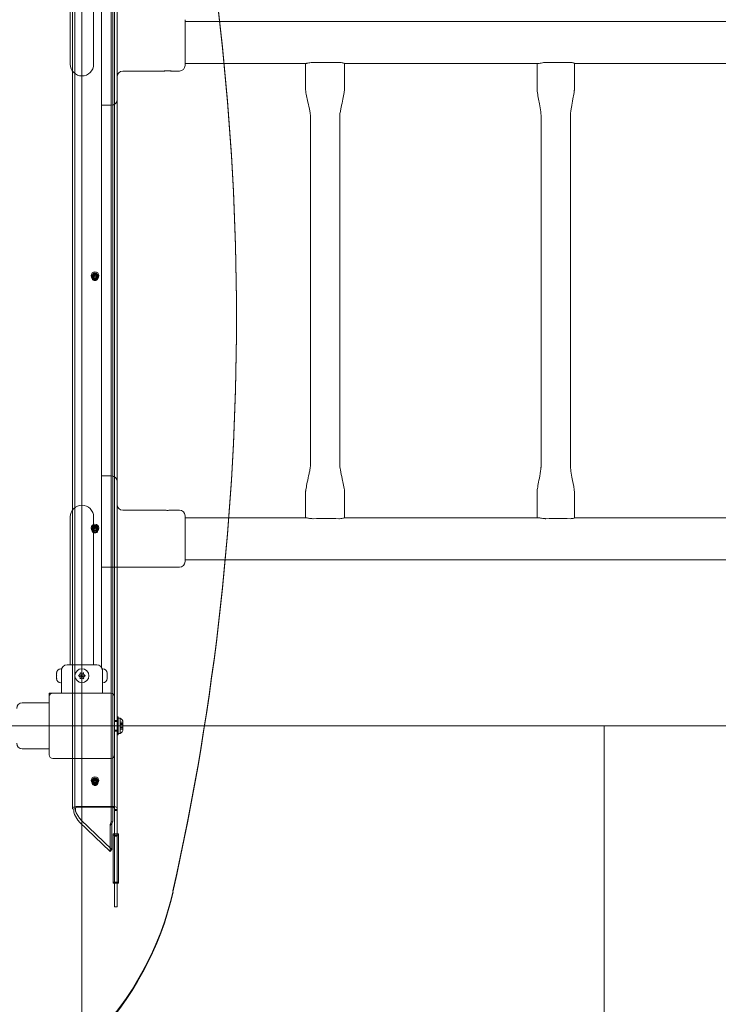
# Model space of a CAD drawing. Units: millimetres. Extents: x 3202 to 11940, y 3023 to 11827.
# Drawn here: x 8960 to 9763, y 7727 to 8858 of the extents above; entities that cross this region are included whole.
import ezdxf

# ---------------------------------------------------------------- set-up
doc = ezdxf.new("R2010")
doc.units = ezdxf.units.MM
doc.header["$LTSCALE"] = 50
doc.layers.add('Fall Zone', color=5, linetype='Continuous', lineweight=20, true_color=0x0000ff)
doc.layers.add('Visible (ISO)', color=7, linetype='Continuous', lineweight=18)

msp = doc.modelspace()

# ---------------------------------------------------------------- linework, layer by layer
at = {"layer": 'Fall Zone'}
for p, q in [((9031.9, 6447.2), (9031.9, 10647.2)), ((10631.9, 8047.2), (6431.9, 8047.2))]:
    msp.add_line(p, q, dxfattribs=at)
at = {"layer": 'Fall Zone', "color": 1, "true_color": 0xff0000}
msp.add_line((9631.9, 8047.2), (9631.9, 7560.9), dxfattribs=at)
at = {"layer": 'Fall Zone'}
msp.add_arc((9056.9, 8022.2), 1600, 270, 0, dxfattribs=at)
at = {"layer": 'Visible (ISO)', "color": 9, "true_color": 0xc0c0c0}
for p, q in [((9069.4, 9187.6), (9069.4, 7952.7)), ((9072.4, 7952.7), (9072.4, 9187.6)), ((9020.9, 9176.7), (9020.9, 7952.7)), ((9023.9, 9176.7), (9023.9, 7952.7)), ((9067.5, 7937.3), (9067.5, 9151.9)), ((9065.4, 9151.3), (9065.4, 7936.7)), ((9069.4, 9013.7), (9069.4, 8088.4)), ((9072.4, 9016), (9072.4, 8088.4)), ((9043.6, 8563.2), (9043.6, 8564.4)), ((9044.4, 8564.4), (9044.4, 8562.6)), ((9045.5, 8564.9), (9045.5, 8562.6)), ((9048.3, 8564.9), (9048.3, 8562.6)), ((9049.4, 8564.4), (9049.4, 8562.6)), ((9050.1, 8563.2), (9050.1, 8564.4)), ((9043.6, 8562.3), (9043.6, 8563.2)), ((9050.1, 8562.3), (9050.1, 8563.2)), ((9209.5, 8515.4), (9209.5, 8516.7)), ((9043.6, 8273.1), (9043.6, 8274.4)), ((9043.6, 8272.2), (9043.6, 8273.1)), ((9044.4, 8274.4), (9044.4, 8272.5)), ((9045.5, 8274.9), (9045.5, 8272.5)), ((9048.3, 8274.9), (9048.3, 8272.5)), ((9049.4, 8274.4), (9049.4, 8272.5)), ((9050.1, 8273.1), (9050.1, 8274.4)), ((9050.1, 8272.2), (9050.1, 8273.1)), ((9069.4, 8080.7), (9069.4, 8088.4)), ((9072.4, 7967.7), (9072.4, 8088.4)), ((9072.4, 8057.5), (9072.4, 8036.8)), ((9072.4, 8057.5), (9073.6, 8057.5)), ((9072.4, 8057.5), (9072.4, 8036.8)), ((9072.4, 8057.5), (9073.6, 8057.5)), ((9073.6, 8057.5), (9073.6, 8036.8)), ((9073.6, 8057.5), (9073.6, 8036.8)), ((9073.6, 8055.9), (9073.6, 8038.4)), ((9075.7, 8055.9), (9073.6, 8055.9)), ((9073.6, 8055.9), (9073.6, 8038.4)), ((9075.7, 8055.9), (9073.6, 8055.9)), ((9075.7, 8038.4), (9075.7, 8055.9)), ((9075.7, 8038.4), (9075.7, 8055.9)), ((9072.4, 8053.2), (9069.4, 8053.2)), ((9072.4, 8053.2), (9069.4, 8053.2)), ((9069.4, 8052.2), (9073.6, 8052.2)), ((9069.4, 8052.2), (9073.6, 8052.2)), ((9072.4, 8041.2), (9072.4, 8053.2)), ((9072.4, 8041.2), (9072.4, 8053.2)), ((9072.4, 8041.9), (9072.4, 8052.5)), ((9072.4, 8052.5), (9073.6, 8052.5)), ((9072.4, 8041.9), (9072.4, 8052.5)), ((9072.4, 8052.5), (9073.6, 8052.5)), ((9073.6, 8052.5), (9073.6, 8041.9)), ((9073.6, 8052.5), (9073.6, 8041.9)), ((9073.6, 8052.2), (9073.6, 8042.2)), ((9073.6, 8052.2), (9073.6, 8042.2)), ((9079.1, 8051.2), (9075.9, 8051.2)), ((9075.9, 8051.2), (9075.9, 8049.5)), ((9075.9, 8051.2), (9075.9, 8048.7)), ((9079.1, 8051.2), (9075.9, 8051.2)), ((9075.9, 8051.2), (9075.9, 8049.5)), ((9075.9, 8051.2), (9075.9, 8048.7)), ((9079.1, 8049.7), (9075.9, 8049.7)), ((9075.9, 8049.7), (9075.9, 8045.7)), ((9079.1, 8049.7), (9075.9, 8049.7)), ((9075.9, 8049.7), (9075.9, 8045.7)), ((9079, 8049.5), (9075.9, 8049.5)), ((9079, 8049.5), (9075.9, 8049.5)), ((9079.1, 8048.7), (9075.9, 8048.7)), ((9075.9, 8048.7), (9075.9, 8044.7)), ((9079.1, 8048.7), (9075.9, 8048.7)), ((9075.9, 8048.7), (9075.9, 8045.7)), ((9075.9, 8048.7), (9079.1, 8048.7)), ((9079.1, 8048.7), (9075.9, 8048.7)), ((9075.9, 8048.7), (9075.9, 8044.7)), ((9079.1, 8048.7), (9075.9, 8048.7)), ((9075.9, 8048.7), (9075.9, 8045.7)), ((9075.9, 8048.7), (9079.1, 8048.7)), ((9079.1, 8045.7), (9075.9, 8045.7)), ((9075.9, 8045.7), (9075.9, 8043.2)), ((9079.1, 8045.7), (9075.9, 8045.7)), ((9075.9, 8045.7), (9079.1, 8045.7)), ((9079.1, 8045.7), (9075.9, 8045.7)), ((9075.9, 8045.7), (9075.9, 8043.2)), ((9079.1, 8045.7), (9075.9, 8045.7)), ((9075.9, 8045.7), (9079.1, 8045.7)), ((9075.9, 8044.9), (9075.9, 8043.2)), ((9079, 8044.9), (9075.9, 8044.9)), ((9075.9, 8044.9), (9075.9, 8043.2)), ((9079, 8044.9), (9075.9, 8044.9)), ((9079.1, 8044.7), (9075.9, 8044.7)), ((9079.1, 8044.7), (9075.9, 8044.7)), ((9079.1, 8043.2), (9075.9, 8043.2)), ((9079.1, 8043.2), (9075.9, 8043.2)), ((9079, 8050.4), (9079.1, 8051.2)), ((9079, 8050.4), (9079.1, 8051.2)), ((9079, 8044), (9079.1, 8043.2)), ((9079, 8044), (9079.1, 8043.2)), ((9079.1, 8051.2), (9079.1, 8049.7)), ((9079.1, 8051.2), (9079.1, 8048.7)), ((9079.1, 8051.2), (9079.1, 8049.7)), ((9079.1, 8051.2), (9079.1, 8048.7)), ((9079.1, 8049.7), (9079.1, 8045.7)), ((9079.1, 8049.7), (9079.1, 8045.7)), ((9079.1, 8048.7), (9079.1, 8044.7)), ((9079.1, 8048.7), (9079.1, 8045.7)), ((9079.1, 8048.7), (9079.1, 8044.7)), ((9079.1, 8048.7), (9079.1, 8045.7)), ((9079.1, 8045.7), (9079.1, 8043.2)), ((9079.1, 8045.7), (9079.1, 8043.2)), ((9079.1, 8044.7), (9079.1, 8043.2)), ((9079.1, 8044.7), (9079.1, 8043.2)), ((9069.4, 8042.2), (9073.6, 8042.2)), ((9069.4, 8042.2), (9073.6, 8042.2)), ((9072.4, 8041.2), (9069.4, 8041.2)), ((9072.4, 8041.2), (9069.4, 8041.2)), ((9072.4, 8041.9), (9073.6, 8041.9)), ((9072.4, 8041.9), (9073.6, 8041.9)), ((9072.4, 8036.8), (9073.6, 8036.8)), ((9072.4, 8036.8), (9073.6, 8036.8)), ((9075.7, 8038.4), (9073.6, 8038.4)), ((9075.7, 8038.4), (9073.6, 8038.4)), ((9069.4, 7967.7), (9069.4, 8013.7)), ((9043.6, 7983.1), (9043.6, 7984.3)), ((9043.6, 7982.1), (9043.6, 7983.1)), ((9044.4, 7984.3), (9044.4, 7982.4)), ((9045.5, 7984.8), (9045.5, 7982.4)), ((9048.3, 7984.8), (9048.3, 7982.4)), ((9049.4, 7984.3), (9049.4, 7982.4)), ((9050.1, 7983.1), (9050.1, 7984.3)), ((9050.1, 7982.1), (9050.1, 7983.1)), ((9069.4, 7839.2), (9069.4, 7967.7)), ((9072.4, 7839.2), (9072.4, 7967.7)), ((9026.9, 7954.5), (9066.4, 7954.5)), ((9026.9, 7953.6), (9066.4, 7953.6)), ((9022.6, 7951.4), (9024.7, 7952)), ((9022.6, 7948.2), (9022.6, 7951.4)), ((9027.3, 7938.8), (9023.4, 7945.2)), ((9024.7, 7952), (9024.7, 7948.8)), ((9025.1, 7947.3), (9029.1, 7941)), ((9069.4, 7952.7), (9069.4, 7949.7)), ((9069.4, 7950.9), (9069.4, 7948.8)), ((9072.4, 7950.9), (9069.4, 7950.9)), ((9069.4, 7949.8), (9069.4, 7950.7)), ((9072.4, 7949.7), (9069.4, 7949.7)), ((9069.4, 7948.8), (9069.4, 7920.3)), ((9072.4, 7949.7), (9072.4, 7952.7)), ((9072.4, 7948.8), (9072.4, 7950.9)), ((9072.4, 7950.7), (9072.4, 7949.8)), ((9072.4, 7948.8), (9072.4, 7920.3)), ((9064.4, 7902.9), (9028.8, 7937)), ((9030.5, 7939.2), (9066.1, 7905)), ((9065.3, 7933.7), (9064.4, 7932.5)), ((9064.4, 7932.5), (9064.4, 7902.9)), ((9064.7, 7935.2), (9065.4, 7936.7)), ((9065.9, 7935.6), (9064.7, 7935.2)), ((9065.7, 7934.2), (9065.3, 7933.7)), ((9065.4, 7936.7), (9067.5, 7937.3)), ((9066.1, 7934.7), (9065.7, 7934.2)), ((9066.8, 7935.8), (9065.9, 7935.6)), ((9066.1, 7905), (9066.1, 7934.7)), ((9067.5, 7937.3), (9066.8, 7935.8)), ((9067.9, 7923), (9073.9, 7923)), ((9067.9, 7923), (9067.9, 7921.7)), ((9067.9, 7867.4), (9067.9, 7923)), ((9073.9, 7921.7), (9067.9, 7921.7)), ((9067.9, 7921.7), (9067.9, 7866.2)), ((9069.4, 7921.4), (9069.4, 7919.3)), ((9072.4, 7921.4), (9069.4, 7921.4)), ((9069.4, 7920.3), (9069.4, 7921.2)), ((9072.4, 7920.3), (9069.4, 7920.3)), ((9069.4, 7872.3), (9069.4, 7919.3)), ((9072.4, 7919.3), (9072.4, 7921.4)), ((9072.4, 7920.3), (9072.4, 7921.2)), ((9072.4, 7919.3), (9072.4, 7872.3)), ((9073.9, 7923), (9073.9, 7867.4)), ((9073.9, 7923), (9073.9, 7921.7)), ((9073.9, 7866.2), (9073.9, 7921.7)), ((9066.1, 7905), (9064.4, 7902.9)), ((9067.9, 7867.4), (9067.9, 7866.2)), ((9073.9, 7867.4), (9067.9, 7867.4)), ((9067.9, 7866.2), (9073.9, 7866.2)), ((9069.4, 7872.3), (9069.4, 7868.5)), ((9069.4, 7867.6), (9069.4, 7868.5)), ((9069.4, 7867.6), (9069.4, 7843.1)), ((9069.4, 7867.6), (9072.4, 7867.6)), ((9072.4, 7868.5), (9072.4, 7872.3)), ((9072.4, 7867.6), (9072.4, 7868.5)), ((9072.4, 7867.6), (9072.4, 7843.1)), ((9073.9, 7867.4), (9073.9, 7866.2)), ((9069.4, 7843.1), (9069.4, 7839.2)), ((9072.4, 7839.2), (9072.4, 7843.1)), ((9072.4, 7839.2), (9069.4, 7839.2))]:
    msp.add_line(p, q, dxfattribs=at)
at = {"layer": 'Visible (ISO)'}
for p, q in [((9054.4, 8980.2), (9054.4, 8114.2)), ((9018.4, 8962.2), (9018.4, 8807.2)), ((9045.3, 8807.2), (9045.3, 8962.2)), ((9150.4, 8858.4), (9150.4, 8805.9)), ((9150.4, 8856.3), (9151.4, 8856.3)), ((10313.4, 8856.3), (9151.4, 8856.3)), ((9150.4, 8808), (9151.4, 8808)), ((9151.4, 8808), (9289.1, 8808)), ((9289, 8778), (9289, 8808)), ((9333.7, 8778), (9333.7, 8808.1)), ((9333.7, 8808), (9555.4, 8808)), ((9554.9, 8778), (9554.9, 8808)), ((9597.9, 8778), (9597.9, 8808.2)), ((9597.9, 8808), (9799.3, 8808)), ((9072.4, 8778.9), (9072.4, 8798.1)), ((9078.9, 8799.4), (9126.4, 8799.4)), ((9134.4, 8799.4), (9143.9, 8799.4)), ((9072.4, 8778.9), (9072.4, 8766.7)), ((9054.4, 8760.2), (9065.9, 8760.2)), ((9294.5, 8748), (9294.5, 8346.3)), ((9328.2, 8748), (9328.2, 8346.3)), ((9559.6, 8748), (9559.6, 8346.3)), ((9593.3, 8748), (9593.3, 8346.3)), ((9054.4, 8334.2), (9065.9, 8334.2)), ((9072.4, 8327.7), (9072.4, 8315.6)), ((9072.4, 8296.4), (9072.4, 8315.6)), ((9289, 8316.3), (9289, 8286.3)), ((9333.7, 8316.3), (9333.7, 8286.3)), ((9554.9, 8316.3), (9554.9, 8286.3)), ((9597.9, 8316.3), (9597.9, 8286.2)), ((9078.9, 8294.9), (9126.4, 8294.9)), ((9134.4, 8294.9), (9143.9, 8294.9)), ((9018.4, 8287.2), (9018.4, 8132.2)), ((9045.3, 8132.2), (9045.3, 8287.2)), ((9150.4, 8288.4), (9150.4, 8235.9)), ((9150.4, 8286.3), (9151.4, 8286.3)), ((9289.1, 8286.3), (9151.4, 8286.3)), ((9555.4, 8286.3), (9333.7, 8286.3)), ((9799.3, 8286.3), (9597.9, 8286.3)), ((9150.4, 8238), (9151.4, 8238)), ((9151.4, 8238), (10313.4, 8238)), ((9054.4, 8229.4), (9143.9, 8229.4)), ((9018.4, 8117.2), (9018.4, 8132.2)), ((9045.3, 8117.2), (9045.3, 8132.2)), ((9008.4, 8112.7), (9007.8, 8112.7)), ((9008.4, 8096.7), (9008.4, 8112.7)), ((9014.9, 8117.2), (9048.9, 8117.2)), ((9055.4, 8112.7), (9055.4, 8096.7)), ((9055.4, 8112.7), (9055.9, 8112.7)), ((9002.8, 8107.5), (9002.8, 8107.7)), ((9002.8, 8107.5), (9002.8, 8107.4)), ((9002.8, 8107.4), (9002.8, 8107.4)), ((9002.8, 8105.3), (9002.8, 8106.9)), ((9002.8, 8104.1), (9002.8, 8105.3)), ((9002.8, 8102.5), (9002.8, 8104.1)), ((9002.8, 8102), (9002.8, 8101.8)), ((9002.8, 8102), (9002.8, 8102)), ((9002.8, 8101.7), (9002.8, 8101.8)), ((9060.9, 8107.7), (9060.9, 8107.5)), ((9060.9, 8107.4), (9060.9, 8107.5)), ((9060.9, 8107.4), (9060.9, 8107.4)), ((9060.9, 8106.9), (9060.9, 8105.3)), ((9060.9, 8105.3), (9060.9, 8104.1)), ((9060.9, 8104.1), (9060.9, 8102.5)), ((9060.9, 8101.8), (9060.9, 8102)), ((9060.9, 8102), (9060.9, 8102)), ((9060.9, 8101.8), (9060.9, 8101.7)), ((9008.4, 8096.7), (9007.8, 8096.7)), ((9008.4, 8084.7), (9008.4, 8096.7)), ((9055.4, 8084.7), (9055.4, 8096.7)), ((9055.4, 8096.7), (9055.9, 8096.7)), ((8994.4, 8084.7), (8994.4, 8080.7)), ((8998.4, 8084.7), (8994.4, 8084.7)), ((8994.4, 8080.7), (8994.4, 8013.7)), ((9065.4, 8084.7), (8998.4, 8084.7)), ((9069.4, 8013.7), (9069.4, 8080.7)), ((8994.4, 8073.7), (8963.4, 8073.7)), ((8994.4, 8020.7), (8963.4, 8020.7)), ((8998.4, 8009.7), (9065.4, 8009.7))]:
    msp.add_line(p, q, dxfattribs=at)
for radius in [8, 1.5]:
    msp.add_circle((9031.9, 8104.7), radius, dxfattribs=at)
for centre, radius, start, end in [((9031.9, 8807.2), 13.4, 180, 0), ((9143.9, 8805.9), 6.5, 270, 0), ((9078.9, 8792.9), 6.5, 90, 180), ((9065.9, 8766.7), 6.5, 270, 0), ((9065.9, 8327.7), 6.5, 0, 90), ((9031.9, 8287.2), 13.4, 0, 180), ((9078.9, 8301.4), 6.5, 180, 270), ((9143.9, 8288.4), 6.5, 0, 90), ((9143.9, 8235.9), 6.5, 270, 0), ((9007.8, 8107.7), 5, 90, 180), ((9014.9, 8110.7), 6.5, 90, 180), ((9048.9, 8110.7), 6.5, 0, 90), ((9055.9, 8107.7), 5, 0, 90), ((9007.8, 8101.7), 5, 180, 270), ((9026.9, 8107.5), 3, 311.8103, 348.1897), ((9026.9, 8101.8), 3, 11.8103, 48.1897), ((9031.9, 8110.4), 3, 251.8103, 288.1897), ((9031.9, 8099), 3, 71.8103, 108.1897), ((9036.8, 8107.5), 3, 191.8103, 228.1897), ((9036.8, 8101.8), 3, 131.8103, 168.1897), ((9055.9, 8101.7), 5, 270, 0), ((8998.4, 8080.7), 4, 90, 180), ((9065.4, 8080.7), 4, 0, 90), ((8963.4, 8067.2), 6.5, 90, 180), ((8963.4, 8027.2), 6.5, 180, 270), ((8998.4, 8013.7), 4, 180, 270), ((9065.4, 8013.7), 4, 270, 0)]:
    msp.add_arc(centre, radius, start, end, dxfattribs=at)
at = {"layer": 'Visible (ISO)', "color": 9, "true_color": 0xc0c0c0}
for centre, start, end in [((9074.1, 8051.2), 0, 71.8051), ((9074.1, 8051.2), 0, 71.8051), ((9074.1, 8043.2), 288.1949, 0), ((9074.1, 8043.2), 288.1949, 0)]:
    msp.add_arc(centre, 5, start, end, dxfattribs=at)
for centre, major_axis, ratio, start_param, end_param in [((5880, 8516.7), (3329.5, 0), 0.951057, 6.073444, 6.492927), ((5880, 8515.4), (3329.5, 0), 0.951057, 6.073444, 6.492927), ((9026.9, 7952.7), (-6, 0), 0.309017, 4.712389, 7.068583), ((9026.9, 7952.7), (-3, 0), 0.309017, 4.712389, 7.068583), ((9066.4, 7952.7), (6, 0), 0.309017, 0, 1.570796), ((9066.4, 7952.7), (3, 0), 0.309017, 0, 1.570796), ((9026.9, 7949.5), (1.77, 5.73), 0.672499, 2.001527, 2.612392), ((9026.9, 7949.5), (0.89, 2.87), 0.672499, 2.001527, 2.612392), ((9030.9, 7937.7), (-3.91, 3.12), 0.373634, 0.811043, 1.331807), ((9032.6, 7939.9), (3.91, -3.12), 0.373634, 3.952636, 4.4734), ((8760.1, 7933.6), (384.9, 0), 0.951057, 5.538608, 6.073444), ((8760.1, 7932.3), (384.9, 0), 0.951057, 5.538608, 6.073444)]:
    msp.add_ellipse(centre, major_axis=major_axis, ratio=ratio, start_param=start_param, end_param=end_param, dxfattribs=at)
for centre, major_axis in [((9046.9, 8564.4), (-4.5, 0)), ((9046.9, 8564.4), (-3.25, 0)), ((9046.9, 8563.2), (3.25, 0)), ((9046.9, 8563.2), (-3.25, 0)), ((9046.9, 8562.3), (3.25, 0)), ((9046.9, 8564.4), (-2.5, 0)), ((9046.9, 8562.6), (-2.5, 0)), ((9046.9, 8564.9), (-1.4, 0)), ((9046.9, 8562.6), (-1.4, 0)), ((9046.9, 8274.4), (-4.5, 0)), ((9046.9, 8274.4), (-3.25, 0)), ((9046.9, 8273.1), (3.25, 0)), ((9046.9, 8273.1), (-3.25, 0)), ((9046.9, 8272.2), (3.25, 0)), ((9046.9, 8274.4), (-2.5, 0)), ((9046.9, 8272.5), (-2.5, 0)), ((9046.9, 8274.9), (-1.4, 0)), ((9046.9, 8272.5), (-1.4, 0)), ((9046.9, 7984.3), (-4.5, 0)), ((9046.9, 7984.3), (-3.25, 0)), ((9046.9, 7984.3), (-2.5, 0)), ((9046.9, 7983.1), (3.25, 0)), ((9046.9, 7983.1), (-3.25, 0)), ((9046.9, 7982.1), (3.25, 0)), ((9046.9, 7982.4), (-2.5, 0)), ((9046.9, 7984.8), (-1.4, 0)), ((9046.9, 7982.4), (-1.4, 0))]:
    msp.add_ellipse(centre, major_axis=major_axis, ratio=0.951057, dxfattribs=at)
at = {"layer": 'Visible (ISO)'}
for points, knots in [([(9289.1, 8808), (9289.1, 8808), (9289.1, 8808), (9289.2, 8808), (9289.2, 8808.1), (9289.4, 8808.1), (9289.6, 8808.1), (9290.2, 8808.3), (9290.7, 8808.4), (9292.1, 8808.7), (9292.9, 8808.8), (9294.7, 8809.1), (9295.7, 8809.2), (9297, 8809.2), (9297.3, 8809.2), (9297.5, 8809.2)], [-1.392341, -1.392341, -1.392341, -1.392341, -1.349126, -1.349126, -1.285784, -1.285784, -1.134494, -1.134494, -0.865991, -0.865991, -0.570143, -0.570143, -0.276824, -0.276824, -0.191567, -0.191567, -0.191567, -0.191567]), ([(9297.5, 8809.2), (9302.6, 8809.2), (9307.5, 8809.2), (9312.4, 8809.2), (9317.3, 8809.2), (9322.2, 8809.2), (9327.3, 8809.2)], [-1.478909, -1.478909, -1.478909, -1.478909, 0, 0, 0, 1.478909, 1.478909, 1.478909, 1.478909]), ([(9327.3, 8809.2), (9327.4, 8809.2), (9327.5, 8809.2), (9328.4, 8809.2), (9329.1, 8809.2), (9330.6, 8809), (9331.3, 8808.9), (9332.4, 8808.6), (9332.8, 8808.5), (9333.4, 8808.3), (9333.5, 8808.2), (9333.7, 8808.1), (9333.7, 8808.1), (9333.7, 8808.1)], [-2.601443, -2.601443, -2.601443, -2.601443, -2.569237, -2.569237, -2.326405, -2.326405, -2.059612, -2.059612, -1.817331, -1.817331, -1.634866, -1.634866, -1.517404, -1.517404, -1.517404, -1.517404]), ([(9555.4, 8808), (9555.4, 8808), (9555.4, 8808), (9555.5, 8808), (9555.6, 8808), (9555.8, 8808.1), (9555.9, 8808.1), (9556.5, 8808.1), (9556.9, 8808.2), (9558.1, 8808.4), (9558.8, 8808.5), (9560.6, 8808.8), (9561.6, 8809), (9563.4, 8809.2), (9564.3, 8809.2), (9565.2, 8809.2)], [-1.75395, -1.75395, -1.75395, -1.75395, -1.752787, -1.752787, -1.690794, -1.690794, -1.600807, -1.600807, -1.393866, -1.393866, -1.122998, -1.122998, -0.825021, -0.825021, -0.553687, -0.553687, -0.553687, -0.553687]), ([(9565.2, 8809.2), (9569.9, 8809.2), (9574.5, 8809.2), (9579.1, 8809.2), (9583.7, 8809.2), (9588.4, 8809.2), (9593.1, 8809.2)], [-1.478909, -1.478909, -1.478909, -1.478909, 0, 0, 0, 1.478909, 1.478909, 1.478909, 1.478909]), ([(9593.1, 8809.2), (9593.4, 8809.2), (9593.8, 8809.2), (9594.9, 8809.2), (9595.6, 8809.1), (9596.7, 8808.8), (9597.1, 8808.7), (9597.7, 8808.4), (9597.8, 8808.3), (9597.8, 8808.2), (9597.9, 8808.2), (9597.9, 8808.2)], [-2.955122, -2.955122, -2.955122, -2.955122, -2.8416067, -2.8416067, -2.5678989, -2.5678989, -2.3081606, -2.3081606, -2.0764717, -2.0764717, -2.0492002, -2.0492002, -2.0492002, -2.0492002]), ([(9130.4, 8799.7), (9130.9, 8799.7), (9131.4, 8799.7), (9132.4, 8799.6), (9132.8, 8799.6), (9133.6, 8799.5), (9133.9, 8799.5), (9134.3, 8799.5), (9134.4, 8799.4), (9134.4, 8799.4), (9134.3, 8799.4), (9133.9, 8799.5), (9133.6, 8799.5), (9132.8, 8799.6), (9132.4, 8799.6), (9131.4, 8799.7), (9130.9, 8799.7), (9129.9, 8799.7), (9129.3, 8799.7), (9128.3, 8799.6), (9127.9, 8799.6), (9127.2, 8799.5), (9126.9, 8799.5), (9126.5, 8799.4), (9126.4, 8799.4), (9126.4, 8799.4), (9126.5, 8799.5), (9126.9, 8799.5), (9127.2, 8799.5), (9127.9, 8799.6), (9128.3, 8799.6), (9129.3, 8799.7), (9129.9, 8799.7), (9130.4, 8799.7)], [0, 0, 0, 0, 0.150837, 0.150837, 0.301674, 0.301674, 0.45251, 0.45251, 0.603346, 0.603346, 0.754182, 0.754182, 0.905018, 0.905018, 1.055855, 1.055855, 1.206692, 1.206692, 1.357529, 1.357529, 1.508366, 1.508366, 1.659202, 1.659202, 1.810038, 1.810038, 1.960873, 1.960873, 2.111709, 2.111709, 2.262546, 2.262546, 2.413383, 2.413383, 2.413383, 2.413383]), ([(9294.5, 8748), (9294.5, 8748.2), (9294.5, 8748.4), (9294.5, 8749), (9294.4, 8749.4), (9294.2, 8751), (9294, 8752.1), (9293.1, 8756.8), (9292.4, 8760.3), (9291.1, 8766.2), (9290.6, 8768.6), (9289.7, 8773.3), (9289, 8775.6), (9289, 8778)], [0, 0, 0, 0, 0.058089, 0.058089, 0.178067, 0.178067, 0.537911, 0.537911, 1.618001, 1.618001, 2.338754, 2.338754, 3.060313, 3.060313, 3.060313, 3.060313]), ([(9333.7, 8778), (9333.7, 8777.7), (9333.7, 8777.4), (9333.5, 8776.3), (9333.4, 8775.4), (9332.8, 8772.2), (9332.3, 8769.7), (9331.2, 8764.1), (9330.5, 8760.9), (9329.5, 8756.1), (9329.2, 8754.5), (9328.8, 8752.1), (9328.6, 8751.3), (9328.4, 8750.1), (9328.4, 8749.7), (9328.3, 8748.9), (9328.2, 8748.5), (9328.2, 8748)], [0, 0, 0, 0, 0.095679, 0.095679, 0.345553, 0.345553, 1.094846, 1.094846, 2.076012, 2.076012, 2.567733, 2.567733, 2.814322, 2.814322, 2.937764, 2.937764, 3.061634, 3.061634, 3.061634, 3.061634]), ([(9559.6, 8748), (9559.6, 8748.1), (9559.6, 8748.2), (9559.6, 8748.5), (9559.6, 8748.6), (9559.5, 8749.1), (9559.5, 8749.4), (9559.4, 8750.7), (9559.3, 8751.6), (9558.9, 8755.6), (9558.3, 8758.7), (9556.9, 8766.5), (9555.8, 8771.4), (9555, 8776.8), (9554.9, 8777.4), (9554.9, 8778)], [0, 0, 0, 0, 0.027817, 0.027817, 0.070068, 0.070068, 0.1764, 0.1764, 0.495149, 0.495149, 1.440688, 1.440688, 2.92013, 2.92013, 3.102057, 3.102057, 3.102057, 3.102057]), ([(9597.9, 8778), (9597.9, 8777.7), (9597.8, 8777.4), (9597.7, 8776.3), (9597.6, 8775.5), (9597, 8772.3), (9596.6, 8769.9), (9595.5, 8764.2), (9594.9, 8760.9), (9594.1, 8756.1), (9593.8, 8754.4), (9593.5, 8752), (9593.5, 8751.2), (9593.4, 8750.1), (9593.3, 8749.7), (9593.3, 8749.1), (9593.3, 8748.9), (9593.3, 8748.5), (9593.3, 8748.3), (9593.3, 8748)], [0, 0, 0, 0, 0.094644, 0.094644, 0.340214, 0.340214, 1.076639, 1.076639, 2.07797, 2.07797, 2.587052, 2.587052, 2.845446, 2.845446, 2.974541, 2.974541, 3.039275, 3.039275, 3.105203, 3.105203, 3.105203, 3.105203]), ([(9289, 8316.3), (9289, 8316.7), (9289, 8317), (9289.2, 8318.1), (9289.3, 8318.9), (9289.9, 8322.2), (9290.4, 8324.7), (9291.6, 8330.3), (9292.3, 8333.5), (9293.2, 8338.3), (9293.6, 8339.9), (9294, 8342.3), (9294.1, 8343.1), (9294.3, 8344.3), (9294.4, 8344.7), (9294.5, 8345.5), (9294.5, 8345.9), (9294.5, 8346.3)], [0, 0, 0, 0, 0.095768, 0.095768, 0.346014, 0.346014, 1.096422, 1.096422, 2.076352, 2.076352, 2.567478, 2.567478, 2.813796, 2.813796, 2.937112, 2.937112, 3.060845, 3.060845, 3.060845, 3.060845]), ([(9328.2, 8346.3), (9328.2, 8346.1), (9328.2, 8346), (9328.3, 8345.4), (9328.3, 8345), (9328.6, 8343.5), (9328.8, 8342.3), (9329.6, 8337.8), (9330.3, 8334.3), (9331.5, 8328.5), (9332, 8326.1), (9333, 8321.2), (9333.7, 8318.8), (9333.7, 8316.3)], [0, 0, 0, 0, 0.057192, 0.057192, 0.174375, 0.174375, 0.525814, 0.525814, 1.580715, 1.580715, 2.320495, 2.320495, 3.0611, 3.0611, 3.0611, 3.0611]), ([(9554.9, 8316.3), (9554.9, 8316.7), (9555, 8317), (9555.1, 8318.1), (9555.2, 8318.9), (9555.8, 8322.1), (9556.2, 8324.6), (9557.3, 8330.2), (9557.9, 8333.5), (9558.7, 8338.3), (9559, 8339.9), (9559.3, 8342.3), (9559.4, 8343.1), (9559.5, 8344.3), (9559.5, 8344.7), (9559.5, 8345.3), (9559.6, 8345.5), (9559.6, 8345.9), (9559.6, 8346.1), (9559.6, 8346.3)], [0, 0, 0, 0, 0.094839, 0.094839, 0.341219, 0.341219, 1.080074, 1.080074, 2.078527, 2.078527, 2.586241, 2.586241, 2.844025, 2.844025, 2.972831, 2.972831, 3.037416, 3.037416, 3.103173, 3.103173, 3.103173, 3.103173]), ([(9593.3, 8346.3), (9593.3, 8346.2), (9593.3, 8346.2), (9593.3, 8345.9), (9593.3, 8345.8), (9593.3, 8345.3), (9593.3, 8345), (9593.4, 8343.7), (9593.5, 8342.8), (9594, 8338.9), (9594.5, 8335.8), (9595.9, 8328), (9596.9, 8323.2), (9597.7, 8317.7), (9597.9, 8317), (9597.9, 8316.3)], [0, 0, 0, 0, 0.027574, 0.027574, 0.069331, 0.069331, 0.173775, 0.173775, 0.486822, 0.486822, 1.432823, 1.432823, 2.903193, 2.903193, 3.104064, 3.104064, 3.104064, 3.104064]), ([(9134.4, 8294.9), (9134.4, 8294.9), (9134.3, 8294.9), (9133.9, 8294.9), (9133.6, 8294.9), (9132.8, 8294.8), (9132.4, 8294.8), (9131.4, 8294.7), (9130.9, 8294.7), (9129.9, 8294.7), (9129.3, 8294.7), (9128.3, 8294.8), (9127.9, 8294.8), (9127.2, 8294.9), (9126.9, 8294.9), (9126.5, 8294.9), (9126.4, 8294.9), (9126.4, 8294.9)], [0.613936, 0.613936, 0.613936, 0.613936, 0.754182, 0.754182, 0.905018, 0.905018, 1.055855, 1.055855, 1.206692, 1.206692, 1.357529, 1.357529, 1.508366, 1.508366, 1.659202, 1.659202, 1.799448, 1.799448, 1.799448, 1.799448]), ([(9297.5, 8285.1), (9297.4, 8285.1), (9297.3, 8285.1), (9296.3, 8285.2), (9295.6, 8285.2), (9293.9, 8285.4), (9293.1, 8285.5), (9291.7, 8285.8), (9291.1, 8285.9), (9290.3, 8286.1), (9289.9, 8286.2), (9289.5, 8286.3), (9289.4, 8286.3), (9289.2, 8286.3), (9289.2, 8286.3), (9289.1, 8286.3), (9289.1, 8286.3), (9289.1, 8286.3)], [-2.584784, -2.584784, -2.584784, -2.584784, -2.543014, -2.543014, -2.306695, -2.306695, -2.040152, -2.040152, -1.79839, -1.79839, -1.615477, -1.615477, -1.486421, -1.486421, -1.425274, -1.425274, -1.384994, -1.384994, -1.384994, -1.384994]), ([(9327.3, 8285.1), (9322.2, 8285.2), (9317.3, 8285.2), (9307.5, 8285.2), (9302.6, 8285.2), (9297.5, 8285.1)], [37.422138, 37.422138, 37.422138, 37.422138, 38.901048, 38.901048, 40.379957, 40.379957, 40.379957, 40.379957]), ([(9333.7, 8286.3), (9333.7, 8286.3), (9333.7, 8286.2), (9333.4, 8286.1), (9333, 8286), (9332, 8285.7), (9331.3, 8285.5), (9329.8, 8285.3), (9328.9, 8285.2), (9327.7, 8285.1), (9327.5, 8285.1), (9327.3, 8285.1)], [-1.293425, -1.293425, -1.293425, -1.293425, -1.131242, -1.131242, -0.864743, -0.864743, -0.567907, -0.567907, -0.276455, -0.276455, -0.208522, -0.208522, -0.208522, -0.208522]), ([(9565.2, 8285.1), (9564.8, 8285.1), (9564.5, 8285.2), (9563.3, 8285.2), (9562.4, 8285.3), (9560.6, 8285.5), (9559.8, 8285.7), (9558.4, 8285.9), (9557.7, 8286), (9556.7, 8286.2), (9556.4, 8286.3), (9555.9, 8286.3), (9555.8, 8286.3), (9555.6, 8286.3), (9555.5, 8286.3), (9555.4, 8286.3)], [-2.94216, -2.94216, -2.94216, -2.94216, -2.837377, -2.837377, -2.563526, -2.563526, -2.303184, -2.303184, -2.070739, -2.070739, -1.888511, -1.888511, -1.801546, -1.801546, -1.742521, -1.742521, -1.742521, -1.742521]), ([(9593.1, 8285.1), (9588.4, 8285.2), (9583.7, 8285.2), (9574.5, 8285.2), (9569.9, 8285.2), (9565.2, 8285.1)], [37.422138, 37.422138, 37.422138, 37.422138, 38.901048, 38.901048, 40.379957, 40.379957, 40.379957, 40.379957]), ([(9597.9, 8286.2), (9597.9, 8286.1), (9597.8, 8286.1), (9597.7, 8286), (9597.5, 8285.8), (9596.6, 8285.5), (9596, 8285.4), (9594.6, 8285.2), (9593.9, 8285.1), (9593.1, 8285.1)], [-1.4731287, -1.4731287, -1.4731287, -1.4731287, -1.3954902, -1.3954902, -1.1207731, -1.1207731, -0.8230587, -0.8230587, -0.5666579, -0.5666579, -0.5666579, -0.5666579]), ([(9002.8, 8107.5), (9002.8, 8107.6), (9002.8, 8107.6), (9002.8, 8107.7), (9002.8, 8107.8), (9002.9, 8108), (9002.9, 8108.1), (9002.9, 8108.2)], [0.29087265, 0.29087265, 0.29087265, 0.29087265, 0.32047351, 0.32047351, 0.35707667, 0.35707667, 0.39061204, 0.39061204, 0.39061204, 0.39061204]), ([(9002.9, 8108.2), (9002.9, 8108.1), (9002.9, 8107.9), (9002.8, 8107.6), (9002.8, 8107.4), (9002.8, 8107.1), (9002.8, 8107), (9002.8, 8106.9)], [0.0214085, 0.0214085, 0.0214085, 0.0214085, 0.0534182, 0.0534182, 0.1262074, 0.1262074, 0.1459244, 0.1459244, 0.1459244, 0.1459244]), ([(9002.8, 8105.3), (9002.8, 8105.2), (9002.8, 8105.2), (9002.8, 8105), (9002.8, 8104.9), (9002.9, 8104.8), (9002.9, 8104.7), (9002.9, 8104.7)], [0.3229177, 0.3229177, 0.3229177, 0.3229177, 0.3481107, 0.3481107, 0.3997938, 0.3997938, 0.443778, 0.443778, 0.443778, 0.443778]), ([(9002.9, 8104.7), (9002.9, 8104.6), (9002.8, 8104.6), (9002.8, 8104.4), (9002.8, 8104.2), (9002.8, 8104.1)], [0, 0, 0, 0, 0.0573742, 0.0573742, 0.1248195, 0.1248195, 0.1248195, 0.1248195]), ([(9002.8, 8102.5), (9002.8, 8102.3), (9002.8, 8102.1), (9002.8, 8101.8), (9002.8, 8101.6), (9002.9, 8101.4), (9002.9, 8101.3), (9002.9, 8101.2)], [0.297415, 0.297415, 0.297415, 0.297415, 0.340432, 0.340432, 0.3822607, 0.3822607, 0.4016851, 0.4016851, 0.4016851, 0.4016851]), ([(9002.9, 8101.2), (9002.9, 8101.4), (9002.8, 8101.5), (9002.8, 8101.7), (9002.8, 8101.8), (9002.8, 8101.8)], [0, 0, 0, 0, 0.057754, 0.057754, 0.1247507, 0.1247507, 0.1247507, 0.1247507]), ([(9027.9, 8104.7), (9028, 8104.7), (9028.2, 8104.8), (9028.6, 8105), (9028.8, 8105.2), (9028.9, 8105.3)], [0, 0, 0, 0, 0.0573742, 0.0573742, 0.1248195, 0.1248195, 0.1248195, 0.1248195]), ([(9028.9, 8104.1), (9028.9, 8104.1), (9028.8, 8104.2), (9028.6, 8104.3), (9028.4, 8104.4), (9028.1, 8104.6), (9028, 8104.6), (9027.9, 8104.7)], [0.3229177, 0.3229177, 0.3229177, 0.3229177, 0.3481107, 0.3481107, 0.3997938, 0.3997938, 0.443778, 0.443778, 0.443778, 0.443778]), ([(9029.9, 8106.9), (9029.9, 8107.1), (9029.9, 8107.3), (9029.9, 8107.6), (9029.9, 8107.8), (9029.9, 8108), (9029.9, 8108.1), (9029.9, 8108.2)], [0.297415, 0.297415, 0.297415, 0.297415, 0.340432, 0.340432, 0.3822607, 0.3822607, 0.4016851, 0.4016851, 0.4016851, 0.4016851]), ([(9029.9, 8108.2), (9030, 8108), (9030.2, 8107.9), (9030.5, 8107.7), (9030.7, 8107.6), (9030.9, 8107.5)], [0, 0, 0, 0, 0.057754, 0.057754, 0.1247507, 0.1247507, 0.1247507, 0.1247507]), ([(9029.9, 8101.2), (9029.9, 8101.3), (9029.9, 8101.4), (9029.9, 8101.8), (9029.9, 8102), (9029.9, 8102.3), (9029.9, 8102.4), (9029.9, 8102.5)], [0.0214085, 0.0214085, 0.0214085, 0.0214085, 0.0534182, 0.0534182, 0.1262074, 0.1262074, 0.1459244, 0.1459244, 0.1459244, 0.1459244]), ([(9030.9, 8101.8), (9030.8, 8101.8), (9030.7, 8101.8), (9030.5, 8101.6), (9030.3, 8101.6), (9030.1, 8101.4), (9030, 8101.3), (9029.9, 8101.2)], [0.29087265, 0.29087265, 0.29087265, 0.29087265, 0.32047351, 0.32047351, 0.35707667, 0.35707667, 0.39061204, 0.39061204, 0.39061204, 0.39061204]), ([(9032.8, 8107.5), (9032.9, 8107.6), (9033, 8107.6), (9033.3, 8107.7), (9033.4, 8107.8), (9033.7, 8108), (9033.8, 8108.1), (9033.9, 8108.2)], [0.29087265, 0.29087265, 0.29087265, 0.29087265, 0.32047351, 0.32047351, 0.35707667, 0.35707667, 0.39061204, 0.39061204, 0.39061204, 0.39061204]), ([(9033.9, 8101.2), (9033.7, 8101.4), (9033.6, 8101.5), (9033.2, 8101.7), (9033, 8101.8), (9032.8, 8101.8)], [0, 0, 0, 0, 0.057754, 0.057754, 0.1247507, 0.1247507, 0.1247507, 0.1247507]), ([(9033.9, 8108.2), (9033.8, 8108.1), (9033.8, 8107.9), (9033.8, 8107.6), (9033.8, 8107.4), (9033.8, 8107.1), (9033.9, 8107), (9033.9, 8106.9)], [0.0214085, 0.0214085, 0.0214085, 0.0214085, 0.0534182, 0.0534182, 0.1262074, 0.1262074, 0.1459244, 0.1459244, 0.1459244, 0.1459244]), ([(9033.9, 8102.5), (9033.8, 8102.3), (9033.8, 8102.1), (9033.8, 8101.8), (9033.8, 8101.6), (9033.8, 8101.4), (9033.9, 8101.3), (9033.9, 8101.2)], [0.297415, 0.297415, 0.297415, 0.297415, 0.340432, 0.340432, 0.3822607, 0.3822607, 0.4016851, 0.4016851, 0.4016851, 0.4016851]), ([(9034.8, 8105.3), (9034.9, 8105.2), (9034.9, 8105.2), (9035.1, 8105), (9035.3, 8104.9), (9035.6, 8104.8), (9035.7, 8104.7), (9035.9, 8104.7)], [0.3229177, 0.3229177, 0.3229177, 0.3229177, 0.3481107, 0.3481107, 0.3997938, 0.3997938, 0.443778, 0.443778, 0.443778, 0.443778]), ([(9035.9, 8104.7), (9035.7, 8104.6), (9035.5, 8104.6), (9035.2, 8104.4), (9035, 8104.2), (9034.8, 8104.1)], [0, 0, 0, 0, 0.0573742, 0.0573742, 0.1248195, 0.1248195, 0.1248195, 0.1248195]), ([(9060.9, 8106.9), (9060.9, 8107.1), (9060.9, 8107.3), (9060.9, 8107.6), (9060.9, 8107.8), (9060.9, 8108), (9060.9, 8108.1), (9060.8, 8108.2)], [0.297415, 0.297415, 0.297415, 0.297415, 0.340432, 0.340432, 0.3822607, 0.3822607, 0.4016851, 0.4016851, 0.4016851, 0.4016851]), ([(9060.8, 8108.2), (9060.9, 8108), (9060.9, 8107.9), (9060.9, 8107.7), (9060.9, 8107.6), (9060.9, 8107.5)], [0, 0, 0, 0, 0.057754, 0.057754, 0.1247507, 0.1247507, 0.1247507, 0.1247507]), ([(9060.8, 8104.7), (9060.9, 8104.7), (9060.9, 8104.8), (9060.9, 8105), (9060.9, 8105.2), (9060.9, 8105.3)], [0, 0, 0, 0, 0.0573742, 0.0573742, 0.1248195, 0.1248195, 0.1248195, 0.1248195]), ([(9060.9, 8104.1), (9060.9, 8104.1), (9060.9, 8104.2), (9060.9, 8104.3), (9060.9, 8104.4), (9060.9, 8104.6), (9060.9, 8104.6), (9060.8, 8104.7)], [0.3229177, 0.3229177, 0.3229177, 0.3229177, 0.3481107, 0.3481107, 0.3997938, 0.3997938, 0.443778, 0.443778, 0.443778, 0.443778]), ([(9060.8, 8101.2), (9060.9, 8101.3), (9060.9, 8101.4), (9060.9, 8101.8), (9060.9, 8102), (9060.9, 8102.3), (9060.9, 8102.4), (9060.9, 8102.5)], [0.0214085, 0.0214085, 0.0214085, 0.0214085, 0.0534182, 0.0534182, 0.1262074, 0.1262074, 0.1459244, 0.1459244, 0.1459244, 0.1459244]), ([(9060.9, 8101.8), (9060.9, 8101.8), (9060.9, 8101.8), (9060.9, 8101.6), (9060.9, 8101.6), (9060.9, 8101.4), (9060.9, 8101.3), (9060.8, 8101.2)], [0.29087265, 0.29087265, 0.29087265, 0.29087265, 0.32047351, 0.32047351, 0.35707667, 0.35707667, 0.39061204, 0.39061204, 0.39061204, 0.39061204])]:
    msp.add_open_spline(points, degree=3, knots=knots, dxfattribs=at)
at = {"layer": 'Visible (ISO)', "color": 9, "true_color": 0xc0c0c0}
for points, knots in [([(9045.9, 8558.9), (9045.6, 8559), (9045.2, 8559.2), (9044.7, 8559.6), (9044.4, 8559.8), (9044, 8560.4), (9043.9, 8560.7), (9043.7, 8561.3), (9043.6, 8561.7), (9043.6, 8562.3), (9043.7, 8562.7), (9043.9, 8563.3), (9044.1, 8563.6), (9044.5, 8564.1), (9044.8, 8564.4), (9045.3, 8564.7), (9045.6, 8564.9), (9046.3, 8565.1), (9046.7, 8565.1), (9047.4, 8565.1), (9047.7, 8565), (9048.4, 8564.8), (9048.7, 8564.6), (9049.2, 8564.2), (9049.4, 8563.9), (9049.8, 8563.3), (9049.9, 8563), (9050.1, 8562.3), (9050.1, 8562), (9050.1, 8561.3), (9050, 8561), (9049.7, 8560.4), (9049.6, 8560.1), (9049.1, 8559.6), (9048.8, 8559.4), (9048.2, 8559), (9047.9, 8558.9), (9047.2, 8558.8), (9046.9, 8558.7), (9046.3, 8558.8), (9046.1, 8558.8), (9045.9, 8558.9)], [0, 0, 0, 0, 0.329618, 0.329618, 0.653374, 0.653374, 0.969628, 0.969628, 1.279848, 1.279848, 1.588021, 1.588021, 1.898896, 1.898896, 2.216047, 2.216047, 2.540503, 2.540503, 2.870451, 2.870451, 3.202055, 3.202055, 3.530846, 3.530846, 3.853268, 3.853268, 4.168218, 4.168218, 4.477718, 4.477718, 4.786041, 4.786041, 5.097856, 5.097856, 5.416351, 5.416351, 5.742021, 5.742021, 6.072596, 6.072596, 6.283185, 6.283185, 6.283185, 6.283185]), ([(9045.9, 8268.8), (9045.6, 8268.9), (9045.2, 8269.1), (9044.7, 8269.5), (9044.4, 8269.7), (9044, 8270.3), (9043.9, 8270.6), (9043.7, 8271.3), (9043.6, 8271.6), (9043.6, 8272.3), (9043.7, 8272.6), (9043.9, 8273.2), (9044.1, 8273.5), (9044.5, 8274.1), (9044.8, 8274.3), (9045.3, 8274.7), (9045.6, 8274.8), (9046.3, 8275), (9046.7, 8275), (9047.4, 8275), (9047.7, 8274.9), (9048.4, 8274.7), (9048.7, 8274.5), (9049.2, 8274.1), (9049.4, 8273.8), (9049.8, 8273.2), (9049.9, 8272.9), (9050.1, 8272.3), (9050.1, 8271.9), (9050.1, 8271.3), (9050, 8270.9), (9049.7, 8270.3), (9049.6, 8270), (9049.1, 8269.5), (9048.8, 8269.3), (9048.2, 8269), (9047.9, 8268.8), (9047.2, 8268.7), (9046.9, 8268.7), (9046.3, 8268.7), (9046.1, 8268.8), (9045.9, 8268.8)], [0, 0, 0, 0, 0.329618, 0.329618, 0.653374, 0.653374, 0.969628, 0.969628, 1.279848, 1.279848, 1.588021, 1.588021, 1.898896, 1.898896, 2.216047, 2.216047, 2.540503, 2.540503, 2.870451, 2.870451, 3.202055, 3.202055, 3.530846, 3.530846, 3.853268, 3.853268, 4.168218, 4.168218, 4.477718, 4.477718, 4.786041, 4.786041, 5.097856, 5.097856, 5.416351, 5.416351, 5.742021, 5.742021, 6.072596, 6.072596, 6.283185, 6.283185, 6.283185, 6.283185]), ([(9079.1, 8051.2), (9079.1, 8051), (9079.1, 8050.8), (9079, 8050.4), (9078.9, 8050.2), (9078.9, 8049.9), (9078.9, 8049.8), (9078.9, 8049.6), (9078.9, 8049.5), (9078.9, 8049.5), (9079, 8049.5), (9079.1, 8049.5), (9079.1, 8049.6), (9079.1, 8049.7)], [0.0860203, 0.0860203, 0.0860203, 0.0860203, 0.1506391, 0.1506391, 0.2259587, 0.2259587, 0.3012782, 0.3012782, 0.3765978, 0.3765978, 0.4519173, 0.4519173, 0.5165361, 0.5165361, 0.5165361, 0.5165361]), ([(9079.1, 8048.7), (9079.1, 8048.7), (9079.1, 8048.7), (9079, 8048.8), (9078.9, 8048.8), (9078.9, 8049), (9078.9, 8049.2), (9078.9, 8049.5), (9078.9, 8049.7), (9078.9, 8050.1), (9079, 8050.3), (9079.1, 8050.7), (9079.1, 8050.9), (9079.1, 8051.2)], [0.0860203, 0.0860203, 0.0860203, 0.0860203, 0.1506391, 0.1506391, 0.2259587, 0.2259587, 0.3012782, 0.3012782, 0.3765978, 0.3765978, 0.4519173, 0.4519173, 0.5165361, 0.5165361, 0.5165361, 0.5165361]), ([(9079.1, 8051.2), (9079.1, 8051), (9079.1, 8050.8), (9079, 8050.4), (9078.9, 8050.2), (9078.9, 8049.9), (9078.9, 8049.8), (9078.9, 8049.6), (9078.9, 8049.5), (9078.9, 8049.5), (9079, 8049.5), (9079.1, 8049.5), (9079.1, 8049.6), (9079.1, 8049.7)], [0.0860203, 0.0860203, 0.0860203, 0.0860203, 0.1506391, 0.1506391, 0.2259587, 0.2259587, 0.3012782, 0.3012782, 0.3765978, 0.3765978, 0.4519173, 0.4519173, 0.5165361, 0.5165361, 0.5165361, 0.5165361]), ([(9079.1, 8048.7), (9079.1, 8048.7), (9079.1, 8048.7), (9079, 8048.8), (9078.9, 8048.8), (9078.9, 8049), (9078.9, 8049.2), (9078.9, 8049.5), (9078.9, 8049.7), (9078.9, 8050.1), (9079, 8050.3), (9079.1, 8050.7), (9079.1, 8050.9), (9079.1, 8051.2)], [0.0860203, 0.0860203, 0.0860203, 0.0860203, 0.1506391, 0.1506391, 0.2259587, 0.2259587, 0.3012782, 0.3012782, 0.3765978, 0.3765978, 0.4519173, 0.4519173, 0.5165361, 0.5165361, 0.5165361, 0.5165361]), ([(9079.1, 8049.7), (9079.1, 8049.5), (9079.1, 8049.3), (9079, 8048.8), (9078.9, 8048.6), (9078.9, 8048.1), (9078.9, 8047.8), (9078.9, 8047.3), (9078.9, 8047.1), (9078.9, 8046.6), (9079, 8046.4), (9079.1, 8046), (9079.1, 8045.8), (9079.1, 8045.7)], [0.0860203, 0.0860203, 0.0860203, 0.0860203, 0.1506391, 0.1506391, 0.2259587, 0.2259587, 0.3012782, 0.3012782, 0.3765978, 0.3765978, 0.4519173, 0.4519173, 0.5165361, 0.5165361, 0.5165361, 0.5165361]), ([(9079.1, 8049.7), (9079.1, 8049.5), (9079.1, 8049.3), (9079, 8048.8), (9078.9, 8048.6), (9078.9, 8048.1), (9078.9, 8047.8), (9078.9, 8047.3), (9078.9, 8047.1), (9078.9, 8046.6), (9079, 8046.4), (9079.1, 8046), (9079.1, 8045.8), (9079.1, 8045.7)], [0.0860203, 0.0860203, 0.0860203, 0.0860203, 0.1506391, 0.1506391, 0.2259587, 0.2259587, 0.3012782, 0.3012782, 0.3765978, 0.3765978, 0.4519173, 0.4519173, 0.5165361, 0.5165361, 0.5165361, 0.5165361]), ([(9079.1, 8044.7), (9079.1, 8044.9), (9079.1, 8045.1), (9079, 8045.5), (9078.9, 8045.8), (9078.9, 8046.3), (9078.9, 8046.6), (9078.9, 8047.1), (9078.9, 8047.3), (9078.9, 8047.8), (9079, 8048), (9079.1, 8048.4), (9079.1, 8048.5), (9079.1, 8048.7)], [0.0860203, 0.0860203, 0.0860203, 0.0860203, 0.1506391, 0.1506391, 0.2259587, 0.2259587, 0.3012782, 0.3012782, 0.3765978, 0.3765978, 0.4519173, 0.4519173, 0.5165361, 0.5165361, 0.5165361, 0.5165361]), ([(9079.1, 8044.7), (9079.1, 8044.9), (9079.1, 8045.1), (9079, 8045.5), (9078.9, 8045.8), (9078.9, 8046.3), (9078.9, 8046.6), (9078.9, 8047.1), (9078.9, 8047.3), (9078.9, 8047.8), (9079, 8048), (9079.1, 8048.4), (9079.1, 8048.5), (9079.1, 8048.7)], [0.0860203, 0.0860203, 0.0860203, 0.0860203, 0.1506391, 0.1506391, 0.2259587, 0.2259587, 0.3012782, 0.3012782, 0.3765978, 0.3765978, 0.4519173, 0.4519173, 0.5165361, 0.5165361, 0.5165361, 0.5165361]), ([(9079.1, 8045.7), (9079.1, 8045.7), (9079.1, 8045.7), (9079, 8045.6), (9078.9, 8045.6), (9078.9, 8045.4), (9078.9, 8045.2), (9078.9, 8044.9), (9078.9, 8044.7), (9078.9, 8044.3), (9079, 8044.1), (9079.1, 8043.7), (9079.1, 8043.4), (9079.1, 8043.2)], [0.0860203, 0.0860203, 0.0860203, 0.0860203, 0.1506391, 0.1506391, 0.2259587, 0.2259587, 0.3012782, 0.3012782, 0.3765978, 0.3765978, 0.4519173, 0.4519173, 0.5165361, 0.5165361, 0.5165361, 0.5165361]), ([(9079.1, 8045.7), (9079.1, 8045.7), (9079.1, 8045.7), (9079, 8045.6), (9078.9, 8045.6), (9078.9, 8045.4), (9078.9, 8045.2), (9078.9, 8044.9), (9078.9, 8044.7), (9078.9, 8044.3), (9079, 8044.1), (9079.1, 8043.7), (9079.1, 8043.4), (9079.1, 8043.2)], [0.0860203, 0.0860203, 0.0860203, 0.0860203, 0.1506391, 0.1506391, 0.2259587, 0.2259587, 0.3012782, 0.3012782, 0.3765978, 0.3765978, 0.4519173, 0.4519173, 0.5165361, 0.5165361, 0.5165361, 0.5165361]), ([(9079.1, 8043.2), (9079.1, 8043.4), (9079.1, 8043.6), (9079, 8044), (9078.9, 8044.2), (9078.9, 8044.5), (9078.9, 8044.6), (9078.9, 8044.8), (9078.9, 8044.8), (9078.9, 8044.9), (9079, 8044.9), (9079.1, 8044.8), (9079.1, 8044.8), (9079.1, 8044.7)], [0.0860203, 0.0860203, 0.0860203, 0.0860203, 0.1506391, 0.1506391, 0.2259587, 0.2259587, 0.3012782, 0.3012782, 0.3765978, 0.3765978, 0.4519173, 0.4519173, 0.5165361, 0.5165361, 0.5165361, 0.5165361]), ([(9079.1, 8043.2), (9079.1, 8043.4), (9079.1, 8043.6), (9079, 8044), (9078.9, 8044.2), (9078.9, 8044.5), (9078.9, 8044.6), (9078.9, 8044.8), (9078.9, 8044.8), (9078.9, 8044.9), (9079, 8044.9), (9079.1, 8044.8), (9079.1, 8044.8), (9079.1, 8044.7)], [0.0860203, 0.0860203, 0.0860203, 0.0860203, 0.1506391, 0.1506391, 0.2259587, 0.2259587, 0.3012782, 0.3012782, 0.3765978, 0.3765978, 0.4519173, 0.4519173, 0.5165361, 0.5165361, 0.5165361, 0.5165361]), ([(9045.9, 7978.8), (9045.6, 7978.9), (9045.2, 7979), (9044.7, 7979.4), (9044.4, 7979.7), (9044, 7980.2), (9043.9, 7980.5), (9043.7, 7981.2), (9043.6, 7981.5), (9043.6, 7982.2), (9043.7, 7982.5), (9043.9, 7983.2), (9044.1, 7983.5), (9044.5, 7984), (9044.8, 7984.2), (9045.3, 7984.6), (9045.6, 7984.7), (9046.3, 7984.9), (9046.7, 7985), (9047.4, 7984.9), (9047.7, 7984.9), (9048.4, 7984.6), (9048.7, 7984.4), (9049.2, 7984), (9049.4, 7983.8), (9049.8, 7983.2), (9049.9, 7982.9), (9050.1, 7982.2), (9050.1, 7981.9), (9050.1, 7981.2), (9050, 7980.9), (9049.7, 7980.3), (9049.6, 7980), (9049.1, 7979.5), (9048.8, 7979.2), (9048.2, 7978.9), (9047.9, 7978.8), (9047.2, 7978.6), (9046.9, 7978.6), (9046.3, 7978.7), (9046.1, 7978.7), (9045.9, 7978.8)], [0, 0, 0, 0, 0.329618, 0.329618, 0.653374, 0.653374, 0.969628, 0.969628, 1.279848, 1.279848, 1.588021, 1.588021, 1.898896, 1.898896, 2.216047, 2.216047, 2.540503, 2.540503, 2.870451, 2.870451, 3.202055, 3.202055, 3.530846, 3.530846, 3.853268, 3.853268, 4.168218, 4.168218, 4.477718, 4.477718, 4.786041, 4.786041, 5.097856, 5.097856, 5.416351, 5.416351, 5.742021, 5.742021, 6.072596, 6.072596, 6.283185, 6.283185, 6.283185, 6.283185])]:
    msp.add_open_spline(points, degree=3, knots=knots, dxfattribs=at)
for points in [[(9064.4, 7932.5), (9064.2, 7933.2), (9064.3, 7934.1), (9064.7, 7935.2)], [(9066.8, 7935.8), (9066.4, 7935.4), (9066.2, 7934.9), (9066.1, 7934.7)]]:
    msp.add_open_spline(points, degree=3, dxfattribs=at)

doc.saveas('drawing.dxf')
